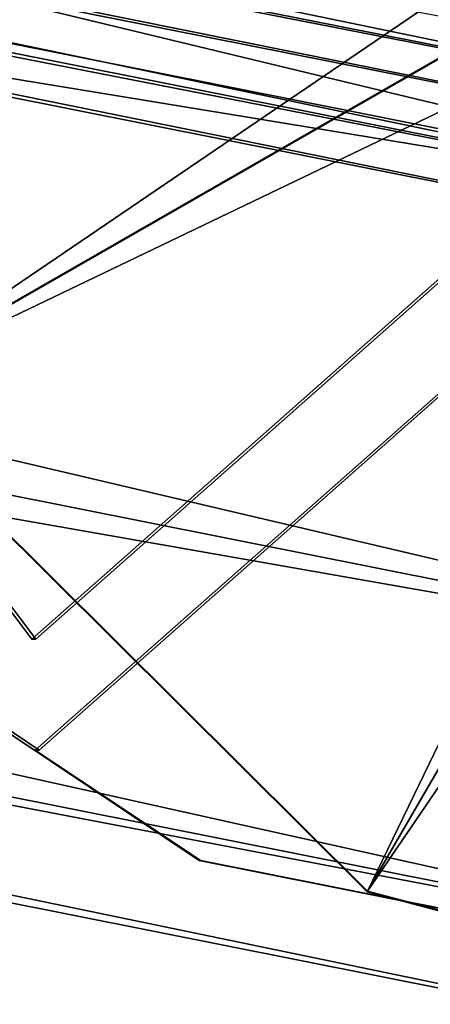
# Model space of a CAD drawing. Extents: x -3374 to 3374, y -2491 to 3025.
# Drawn here: x -28 to -16, y -987 to -958 of the extents above; entities that cross this region are included whole.
import ezdxf

# ---------------------------------------------------------------- set-up
doc = ezdxf.new("R2010")
doc.units = 0
doc.layers.add('001', color=4, linetype='CONTINUOUS')

msp = doc.modelspace()

# ---------------------------------------------------------------- linework, layer by layer
at = {"layer": '001', "color": 20}
for points in [[(-362.945482, -876.781937, 960), (0.603779, -964.703607, 963.044819), (-368.918108, -891.201133, 963.044819)], [(-367.594386, -888.005385, 988.085251), (0.603779, -964.968734, 993.551784), (-369.019568, -891.446079, 993.551784)], [(-373.981457, -903.425138, 1028.284271), (0.603779, -964.703607, 1036.955181), (-368.918108, -891.201133, 1036.955181)], [(-368.918108, -891.201133, 963.044819), (0.603779, -977.934774, 971.715729), (-373.981457, -903.425138, 971.715729)], [(-369.019568, -891.446079, 993.551784), (0.603779, -966.276492, 1000), (-369.520026, -892.65429, 1000)], [(-369.520026, -892.65429, 1000), (0.603779, -964.968734, 1006.448216), (-369.019568, -891.446079, 1006.448216)], [(-377.364678, -911.592956, 1015.307337), (0.603779, -977.934774, 1028.284271), (-373.981457, -903.425138, 1028.284271)], [(-373.981457, -903.425138, 971.715729), (0.603779, -986.775557, 984.692663), (-377.364678, -911.592956, 984.692663)], [(-377.364678, -911.592956, 984.692663), (0.603779, -989.880027, 1000), (-378.552707, -914.461113, 1000)], [(-378.552707, -914.461113, 1000), (0.603779, -986.775557, 1015.307337), (-377.364678, -911.592956, 1015.307337)]]:
    msp.add_polyline3d(points, close=True, dxfattribs=at)
at = {"layer": '001', "color": 0}
for points in [[(-362.945482, -876.781937, 960), (0.603779, -949.096381, 960), (0.603779, -964.703607, 963.044819)], [(-367.9922, -888.965794, 994.642432), (0.603779, -962.284093, 994.642432), (-366.808073, -886.107057, 990.100505)], [(0.603779, -962.284093, 994.642432), (0.603779, -959.189818, 990.100505), (-366.808073, -886.107057, 990.100505)], [(-367.594386, -888.005385, 988.085251), (0.603779, -961.244554, 988.085251), (0.603779, -964.968734, 993.551784)], [(-368.408011, -889.969648, 1000), (0.603779, -963.370657, 1000), (-367.9922, -888.965794, 994.642432)], [(-367.9922, -888.965794, 1005.357568), (0.603779, -962.284093, 1005.357568), (-368.408011, -889.969648, 1000)], [(0.603779, -959.189818, 1009.899495), (0.603779, -962.284093, 1005.357568), (-367.9922, -888.965794, 1005.357568)], [(0.603779, -963.370657, 1000), (0.603779, -962.284093, 994.642432), (-367.9922, -888.965794, 994.642432)], [(0.603779, -962.284093, 1005.357568), (0.603779, -963.370657, 1000), (-368.408011, -889.969648, 1000)], [(-368.918108, -891.201133, 1036.955181), (0.603779, -964.703607, 1036.955181), (0.603779, -949.096381, 1040)], [(-368.918108, -891.201133, 963.044819), (0.603779, -964.703607, 963.044819), (0.603779, -977.934774, 971.715729)], [(-369.019568, -891.446079, 1006.448216), (0.603779, -964.968734, 1006.448216), (0.603779, -961.244554, 1011.914749)], [(-369.019568, -891.446079, 993.551784), (0.603779, -964.968734, 993.551784), (0.603779, -966.276492, 1000)], [(-369.520026, -892.65429, 1000), (0.603779, -966.276492, 1000), (0.603779, -964.968734, 1006.448216)], [(-373.981457, -903.425138, 1028.284271), (0.603779, -977.934774, 1028.284271), (0.603779, -964.703607, 1036.955181)], [(-373.981457, -903.425138, 971.715729), (0.603779, -977.934774, 971.715729), (0.603779, -986.775557, 984.692663)], [(-377.364678, -911.592956, 1015.307337), (0.603779, -986.775557, 1015.307337), (0.603779, -977.934774, 1028.284271)], [(-377.364678, -911.592956, 984.692663), (0.603779, -986.775557, 984.692663), (0.603779, -989.880027, 1000)], [(-378.552707, -914.461113, 1000), (0.603779, -989.880027, 1000), (0.603779, -986.775557, 1015.307337)], [(-35.213196, -964.396221, 673.714761), (-33.690828, -972.04989, 673.725893), (-29.355489, -978.538357, 673.757594), (-22.867195, -982.873812, 673.805039), (-15.213731, -984.396221, 673.861003), (14.785467, -984.396221, 674.080367), (22.438931, -982.873812, 674.136331), (28.927225, -978.538357, 674.183776), (33.262564, -972.04989, 674.215477), (34.784932, -964.396221, 674.226609), (34.784932, -934.396221, 674.226609), (33.262564, -926.742552, 674.215477), (28.927225, -920.254085, 674.183776), (22.438931, -915.91863, 674.136331), (14.785467, -914.396221, 674.080367), (-15.213731, -914.396221, 673.861003), (-22.867195, -915.91863, 673.805039), (-29.355489, -920.254085, 673.757594), (-33.690828, -926.742552, 673.725893), (-35.213196, -934.396221, 673.714761)], [(-35.213196, -964.396221, 363.714761), (-33.690828, -972.04989, 363.725893), (-29.355489, -978.538357, 363.757594), (-22.867195, -982.873812, 363.805039), (-15.213731, -984.396221, 363.861003), (14.785467, -984.396221, 364.080367), (22.438931, -982.873812, 364.136331), (28.927225, -978.538357, 364.183776), (33.262564, -972.04989, 364.215477), (34.784932, -964.396221, 364.226609), (34.784932, -934.396221, 364.226609), (33.262564, -926.742552, 364.215477), (28.927225, -920.254085, 364.183776), (22.438931, -915.91863, 364.136331), (14.785467, -914.396221, 364.080367), (-15.213731, -914.396221, 363.861003), (-22.867195, -915.91863, 363.805039), (-29.355489, -920.254085, 363.757594), (-33.690828, -926.742552, 363.725893), (-35.213196, -934.396221, 363.714761)], [(-3.197955, -948.998729, -564.859214), (-38.197742, -948.902456, -564.934431), (-32.74732, -969.077337, -568.537827)], [(-32.742945, -969.049418, -570.537628), (-38.193368, -948.874537, -566.934231), (-2.384634, -951.634565, -570.228098)], [(-2.389008, -951.662483, -568.228298), (-3.197955, -948.998729, -564.859214), (-32.74732, -969.077337, -568.537827)], [(-2.389008, -951.662483, -568.228298), (-32.74732, -969.077337, -568.537827), (-17.944974, -983.791481, -572.044531)], [(-32.742945, -969.049418, -570.537628), (-2.384634, -951.634565, -570.228098), (-0.358248, -953.503878, -573.583428)], [(-0.362623, -953.531796, -571.583628), (-2.389008, -951.662483, -568.228298), (-17.944974, -983.791481, -572.044531)], [(-17.940599, -983.763562, -574.044332), (-32.742945, -969.049418, -570.537628), (-0.358248, -953.503878, -573.583428)], [(-17.940599, -983.763562, -574.044332), (-0.358248, -953.503878, -573.583428), (2.313976, -954.095816, -576.919513)], [(-0.362623, -953.531796, -571.583628), (-17.944974, -983.791481, -572.044531), (2.214388, -989.120192, -575.408491)], [(2.218762, -989.092274, -577.408292), (-17.940599, -983.763562, -574.044332), (2.313976, -954.095816, -576.919513)], [(-10.979822, -961.536967, 668.891829), (-10.862828, -961.536967, 652.892257), (-27.657515, -976.386085, 652.769449), (-27.774509, -976.386085, 668.769021)], [(-10.979822, -961.536967, 358.891829), (-10.862828, -961.536967, 342.892257), (-27.657515, -976.386085, 342.769449), (-27.774509, -976.386085, 358.769021)], [(-10.329813, -964.402628, 652.896154), (-10.426715, -964.402628, 666.147968), (-27.670743, -979.635597, 667.936424), (-27.559842, -979.635597, 652.770163)], [(-10.329813, -964.402628, 342.896154), (-10.426715, -964.402628, 356.147968), (-27.670743, -979.635597, 357.936424), (-27.559842, -979.635597, 342.770163)], [(-32.74732, -969.077337, -568.537827), (-32.742945, -969.049418, -570.537628), (-17.940599, -983.763562, -574.044332)], [(-17.944974, -983.791481, -572.044531), (-32.74732, -969.077337, -568.537827), (-17.940599, -983.763562, -574.044332)], [(-27.774509, -976.386085, 668.769021), (-27.657515, -976.386085, 652.769449), (-28.562328, -975.176388, 652.762833), (-28.679322, -975.176388, 668.762405)], [(-27.774509, -976.386085, 358.769021), (-27.657515, -976.386085, 342.769449), (-28.562328, -975.176388, 342.762833), (-28.679322, -975.176388, 358.762405)], [(-29.355489, -978.538357, 673.757594), (-29.201934, -978.538357, 652.758155), (-27.559842, -979.635597, 652.770163), (-27.670743, -979.635597, 667.936424), (-22.827517, -982.873812, 668.378833), (-22.867195, -982.873812, 673.805039)], [(-29.355489, -978.538357, 363.757594), (-29.201934, -978.538357, 342.758155), (-27.559842, -979.635597, 342.770163), (-27.670743, -979.635597, 357.936424), (-22.827517, -982.873812, 358.378833), (-22.867195, -982.873812, 363.805039)], [(-22.867195, -982.873812, 673.805039), (-22.827517, -982.873812, 668.378833), (-15.175452, -984.396221, 668.626131), (-15.213731, -984.396221, 673.861003)], [(-22.867195, -982.873812, 363.805039), (-22.827517, -982.873812, 358.378833), (-15.175452, -984.396221, 358.626131), (-15.213731, -984.396221, 363.861003)], [(-17.944974, -983.791481, -572.044531), (-17.940599, -983.763562, -574.044332), (2.218762, -989.092274, -577.408292)], [(2.214388, -989.120192, -575.408491), (-17.944974, -983.791481, -572.044531), (2.218762, -989.092274, -577.408292)]]:
    msp.add_polyline3d(points, close=True, dxfattribs=at)
for points in [[(-28.599163, -923.501713, 668.762991), (-27.676836, -922.285471, 668.769735), (-27.676836, -922.493742, 668.769735), (-10.979822, -937.255475, 668.891829), (-11.369891, -937.548211, 668.888977), (-11.729586, -937.877557, 668.886347), (-12.055484, -938.240381, 668.883964), (-12.344485, -938.63323, 668.88185), (-12.593839, -939.052367, 668.880027), (-12.801173, -939.493804, 668.878511), (-12.964514, -939.953341, 668.877316), (-13.08231, -940.426606, 668.876455), (-13.153439, -940.909096, 668.875935), (-13.177224, -941.396221, 668.875761), (-13.177224, -957.396221, 668.875761), (-12.593839, -959.740075, 668.880027), (-10.979822, -961.536967, 668.891829), (-27.774509, -976.386085, 668.769021), (-28.679322, -975.176388, 668.762405)], [(-28.599163, -923.501713, 358.762991), (-27.676836, -922.285471, 358.769735), (-27.676836, -922.493742, 358.769735), (-10.979822, -937.255475, 358.891829), (-11.369891, -937.548211, 358.888977), (-11.729586, -937.877557, 358.886347), (-12.055484, -938.240381, 358.883964), (-12.344485, -938.63323, 358.88185), (-12.593839, -939.052367, 358.880027), (-12.801173, -939.493804, 358.878511), (-12.964514, -939.953341, 358.877316), (-13.08231, -940.426606, 358.876455), (-13.153439, -940.909096, 358.875935), (-13.177224, -941.396221, 358.875761), (-13.177224, -957.396221, 358.875761), (-12.593839, -959.740075, 358.880027), (-10.979822, -961.536967, 358.891829), (-27.774509, -976.386085, 358.769021), (-28.679322, -975.176388, 358.762405)], [(-28.562328, -975.176388, 652.762833), (-27.657515, -976.386085, 652.769449), (-10.862828, -961.536967, 652.892257), (-12.476845, -959.740075, 652.880455), (-13.06023, -957.396221, 652.876189), (-13.06023, -941.396221, 652.876189), (-13.036445, -940.909096, 652.876363), (-12.965316, -940.426606, 652.876883), (-12.84752, -939.953341, 652.877744), (-12.684179, -939.493804, 652.878939), (-12.476845, -939.052367, 652.880455), (-12.227491, -938.63323, 652.882278), (-11.93849, -938.240381, 652.884391), (-11.612592, -937.877557, 652.886774), (-11.252897, -937.548211, 652.889405), (-10.862828, -937.255475, 652.892257), (-27.559842, -922.493742, 652.770163), (-27.559842, -922.285471, 652.770163), (-28.482169, -923.501713, 652.763419)], [(-28.562328, -975.176388, 342.762833), (-27.657515, -976.386085, 342.769449), (-10.862828, -961.536967, 342.892257), (-12.476845, -959.740075, 342.880455), (-13.06023, -957.396221, 342.876189), (-13.06023, -941.396221, 342.876189), (-13.036445, -940.909096, 342.876363), (-12.965316, -940.426606, 342.876883), (-12.84752, -939.953341, 342.877744), (-12.684179, -939.493804, 342.878939), (-12.476845, -939.052367, 342.880455), (-12.227491, -938.63323, 342.882278), (-11.93849, -938.240381, 342.884391), (-11.612592, -937.877557, 342.886774), (-11.252897, -937.548211, 342.889405), (-10.862828, -937.255475, 342.892257), (-27.559842, -922.493742, 342.770163), (-27.559842, -922.285471, 342.770163), (-28.482169, -923.501713, 342.763419)], [(6.633835, -962.584155, 653.020198), (6.064278, -962.47993, 653.016033), (5.488675, -962.417176, 653.011824), (4.910041, -962.396221, 653.007593), (-5.031196, -962.396221, 652.9349), (-5.60983, -962.417176, 652.930669), (-6.185433, -962.47993, 652.92646), (-6.754989, -962.584155, 652.922295), (-7.315515, -962.729305, 652.918196), (-7.864074, -962.914619, 652.914185), (-8.397793, -963.139127, 652.910282), (-8.913875, -963.401652, 652.906508), (-9.409617, -963.700819, 652.902883), (-9.882422, -964.035062, 652.899426), (-10.329813, -964.402628, 652.896154), (-27.559842, -979.635597, 652.770163), (-29.201934, -978.538357, 652.758155)], [(6.633835, -962.584155, 343.020198), (6.064278, -962.47993, 343.016033), (5.488675, -962.417176, 343.011824), (4.910041, -962.396221, 343.007593), (-5.031196, -962.396221, 342.9349), (-5.60983, -962.417176, 342.930669), (-6.185433, -962.47993, 342.92646), (-6.754989, -962.584155, 342.922295), (-7.315515, -962.729305, 342.918196), (-7.864074, -962.914619, 342.914185), (-8.397793, -963.139127, 342.910282), (-8.913875, -963.401652, 342.906508), (-9.409617, -963.700819, 342.902883), (-9.882422, -964.035062, 342.899426), (-10.329813, -964.402628, 342.896154), (-27.559842, -979.635597, 342.770163), (-29.201934, -978.538357, 342.758155)], [(14.823746, -984.396221, 668.845495), (-15.175452, -984.396221, 668.626131), (-22.827517, -982.873812, 668.378833), (-27.670743, -979.635597, 667.936424), (-10.426715, -964.402628, 666.147968), (-9.978986, -964.035062, 666.105045), (-9.505874, -963.700819, 666.066495), (-9.009857, -963.401652, 666.032521), (-8.493533, -963.139127, 666.003301), (-7.959608, -962.914619, 665.978988), (-7.410879, -962.729305, 665.95971), (-6.85022, -962.584155, 665.945566), (-6.280568, -962.47993, 665.936632), (-5.704907, -962.417176, 665.932955), (-5.126254, -962.396221, 665.934552), (4.814984, -962.396221, 666.007246), (5.393598, -962.417176, 666.01411), (5.969144, -962.47993, 666.026206), (6.538604, -962.584155, 666.04347)], [(14.823746, -984.396221, 358.845495), (-15.175452, -984.396221, 358.626131), (-22.827517, -982.873812, 358.378833), (-27.670743, -979.635597, 357.936424), (-10.426715, -964.402628, 356.147968), (-9.978986, -964.035062, 356.105045), (-9.505874, -963.700819, 356.066495), (-9.009857, -963.401652, 356.032521), (-8.493533, -963.139127, 356.003301), (-7.959608, -962.914619, 355.978988), (-7.410879, -962.729305, 355.95971), (-6.85022, -962.584155, 355.945566), (-6.280568, -962.47993, 355.936632), (-5.704907, -962.417176, 355.932955), (-5.126254, -962.396221, 355.934552), (4.814984, -962.396221, 356.007246), (5.393598, -962.417176, 356.01411), (5.969144, -962.47993, 356.026206), (6.538604, -962.584155, 356.04347)]]:
    msp.add_polyline3d(points, dxfattribs=at)

doc.saveas('drawing.dxf')
